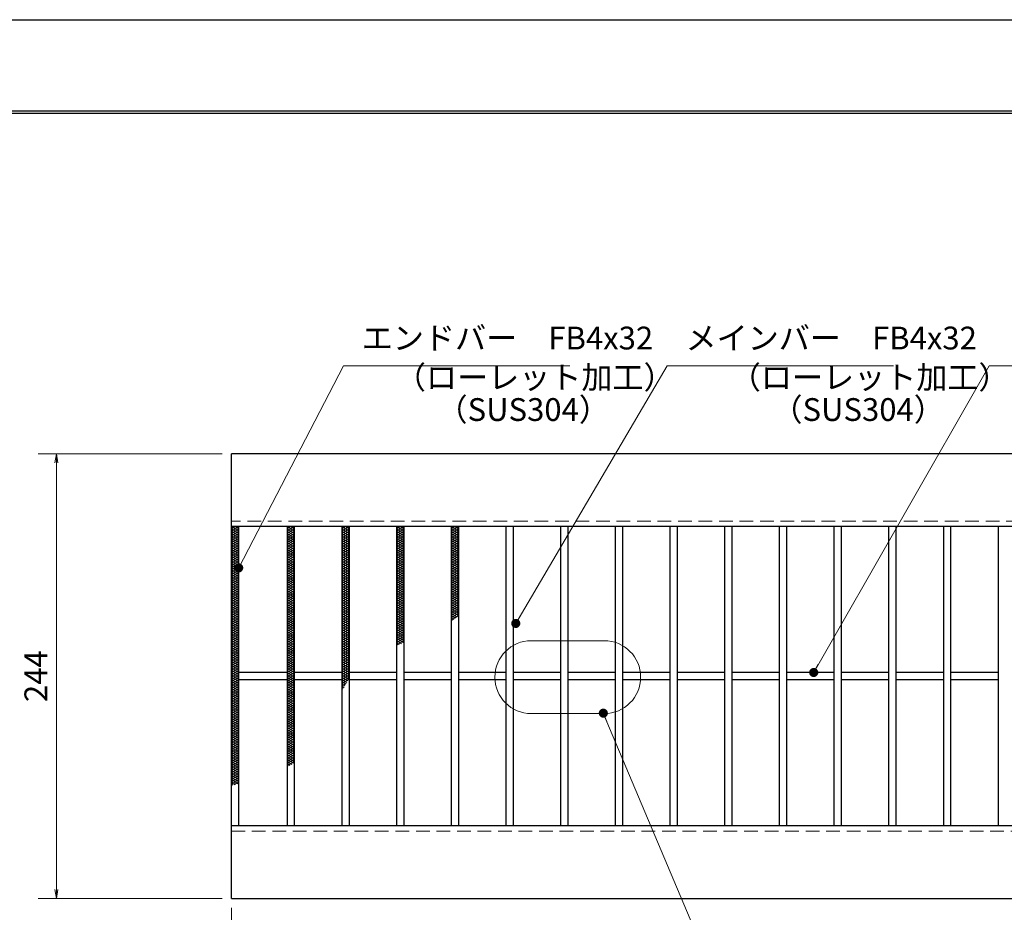
# Model space of a CAD drawing. Extents: x 0 to 2100, y 0 to 1485.
# Drawn here: x 271 to 811, y 995 to 1485 of the extents above; entities that cross this region are included whole.
import ezdxf

# ---------------------------------------------------------------- set-up
doc = ezdxf.new("R2010")
doc.units = 0
doc.header["$LTSCALE"] = 15
doc.header["$MEASUREMENT"] = 0
doc.linetypes.add('DASHED', pattern=[0.75, 0.5, -0.25])
doc.linetypes.add('PHANTOM', pattern=[2.5, 1.25, -0.25, 0.25, -0.25, 0.25, -0.25])
doc.layers.get('0').update_dxf_attribs({"color": 5, "linetype": 'CONTINUOUS'})
doc.layers.get('DEFPOINTS').update_dxf_attribs({"color": 250, "linetype": 'CONTINUOUS'})
doc.layers.add('7-図\u3000枠', color=160, linetype='CONTINUOUS')
for name, color, linetype, lineweight in [('ハッチング', 253, 'CONTINUOUS', 15), ('寸法注釈', 30, 'CONTINUOUS', 18), ('想像線', 252, 'PHANTOM', 15), ('破線', 254, 'DASHED', 18), ('蓋', 5, 'CONTINUOUS', 25)]:
    doc.layers.add(name, color=color, linetype=linetype, lineweight=lineweight)
doc.styles.add('BIGFONT', font='romans.shx', dxfattribs={"width": 0.7336, "bigfont": 'extfont.shx'})
doc.styles.get("Standard").update_dxf_attribs({"font": 'ROMANS.SHX', "width": 0.8, "height": 12.5, "bigfont": 'EXTFONT.SHX'})
doc.dimstyles.get("Standard").update_dxf_attribs({"dimscale": 5, "dimtxt": 12.5, "dimasz": 2, "dimexe": 0.5, "dimexo": 0.5, "dimgap": 0.5, "dimtad": 3, "dimdec": 4, "dimdsep": 46, "dimtxsty": 'Standard', "dimblk1": 'OPEN', "dimblk2": 'OPEN', "dimsah": 1, "dimcen": 0, "dimclrd": 30, "dimclre": 30, "dimclrt": 256, "dimadec": 4, "dimazin": 2, "dimtfac": 1, "dimtdec": 4, "dimtmove": 0, "dimatfit": 3, "dimldrblk": 'OPEN', "dimfxl": 0, "dimtolj": 1, "dimlwd": -1, "dimlwe": -1, "dimarcsym": 0})

# ---------------------------------------------------------------- blocks, each defined once
blk = doc.blocks.new('_OPEN')
at = {"color": 0, "linetype": 'ByBlock'}
for p, q in [((-1, 0.17), (0, 0)), ((0, 0), (-1, -0.17)), ((0, 0), (-1, 0))]:
    blk.add_line(p, q, dxfattribs=at)
blk = doc.blocks.new('*D87')
at = {"layer": 'DEFPOINTS', "color": 0}
for p in [(387.14, 1002.98), (1382.14, 1002.98), (387.14, 898.84)]:
    blk.add_point(p, dxfattribs=at)
at = {"layer": '寸法注釈', "color": 30}
for p, q in [((387.14, 997.98), (387.14, 888.84)), ((1382.14, 997.98), (1382.14, 888.84)), ((1377.14, 898.84), (392.14, 898.84))]:
    blk.add_line(p, q, dxfattribs=at)
at = {"layer": '寸法注釈', "color": 30, "xscale": 5, "yscale": 5, "zscale": 5, "rotation": 180}
blk.add_blockref('_OPEN', (387.14, 898.84), dxfattribs=at)
at = {"layer": '寸法注釈', "color": 30, "xscale": 5, "yscale": 5, "zscale": 5}
blk.add_blockref('_OPEN', (1382.14, 898.84), dxfattribs=at)
at = {"layer": '寸法注釈', "color": 7, "insert": (884.64, 910.09), "char_height": 12.5, "attachment_point": 5, "style": 'BIGFONT'}
blk.add_mtext('\\A1;995（定尺蓋長さ寸法）', dxfattribs=at)
blk = doc.blocks.new('_Dot')
at = {"color": 0, "linetype": 'ByBlock', "lineweight": -2}
blk.add_line((-0.5, 0), (-1, 0), dxfattribs=at)
at = {"color": 0, "linetype": 'ByBlock', "const_width": 0.5}
blk.add_lwpolyline([(-0.25, 0, 1), (0.25, 0, 1)], format="xyb", close=True, dxfattribs=at)
blk = doc.blocks.new('*D89')
at = {"layer": 'DEFPOINTS', "color": 0}
for p in [(387.14, 1246.98), (291.11, 1002.98), (387.14, 1002.98)]:
    blk.add_point(p, dxfattribs=at)
at = {"layer": '寸法注釈', "color": 30}
for p, q in [((382.14, 1246.98), (281.11, 1246.98)), ((291.11, 1241.98), (291.11, 1007.98)), ((382.14, 1002.98), (281.11, 1002.98))]:
    blk.add_line(p, q, dxfattribs=at)
at = {"layer": '寸法注釈', "color": 30, "xscale": 5, "yscale": 5, "zscale": 5}
for p, rotation in [((291.11, 1246.98), 90), ((291.11, 1002.98), 270)]:
    blk.add_blockref('_OPEN', p, dxfattribs=dict(at, rotation=rotation))
at = {"layer": '寸法注釈', "color": 7, "insert": (279.86, 1124.98), "char_height": 12.5, "attachment_point": 5, "rotation": 90, "style": 'BIGFONT'}
blk.add_mtext('\\A1;244', dxfattribs=at)

msp = doc.modelspace()

# ---------------------------------------------------------------- linework, layer by layer
at = {"layer": '7-図\u3000枠', "color": 253}
for p, q in [((75, 1435), (2050, 1435)), ((76.25, 1433.75), (2048.75, 1433.75))]:
    msp.add_line(p, q, dxfattribs=at)
at = {"layer": 'DEFPOINTS'}
msp.add_line((0, 1485), (2100, 1485), dxfattribs=at)
at = {"layer": 'ハッチング'}
for p, q in [((387.14, 1205.73), (389.14, 1206.98)), ((387.14, 1206.98), (391.14, 1204.48)), ((387.14, 1204.48), (391.14, 1206.98)), ((387.14, 1205.73), (391.14, 1203.23)), ((387.14, 1203.23), (391.14, 1205.73)), ((387.14, 1204.48), (391.14, 1201.98)), ((387.14, 1201.98), (391.14, 1204.48)), ((389.14, 1206.98), (391.14, 1205.73)), ((417.64, 1204.48), (421.64, 1206.98)), ((417.64, 1206.98), (421.64, 1204.48)), ((417.64, 1205.73), (419.64, 1206.98)), ((417.64, 1203.23), (421.64, 1205.73)), ((417.64, 1205.73), (421.64, 1203.23)), ((417.64, 1201.98), (421.64, 1204.48)), ((417.64, 1204.48), (421.64, 1201.98)), ((419.64, 1206.98), (421.64, 1205.73)), ((447.64, 1204.48), (451.64, 1206.98)), ((447.64, 1206.98), (451.64, 1204.48)), ((447.64, 1205.73), (449.64, 1206.98)), ((447.64, 1203.23), (451.64, 1205.73)), ((447.64, 1205.73), (451.64, 1203.23)), ((447.64, 1201.98), (451.64, 1204.48)), ((447.64, 1204.48), (451.64, 1201.98)), ((449.64, 1206.98), (451.64, 1205.73)), ((477.64, 1204.48), (481.64, 1206.98)), ((477.64, 1206.98), (481.64, 1204.48)), ((477.64, 1205.73), (479.64, 1206.98)), ((477.64, 1203.23), (481.64, 1205.73)), ((477.64, 1205.73), (481.64, 1203.23)), ((477.64, 1201.98), (481.64, 1204.48)), ((477.64, 1204.48), (481.64, 1201.98)), ((479.64, 1206.98), (481.64, 1205.73)), ((507.64, 1204.48), (511.64, 1206.98)), ((507.64, 1206.98), (511.64, 1204.48)), ((507.64, 1205.73), (509.64, 1206.98)), ((507.64, 1203.23), (511.64, 1205.73)), ((507.64, 1205.73), (511.64, 1203.23)), ((507.64, 1201.98), (511.64, 1204.48)), ((507.64, 1204.48), (511.64, 1201.98)), ((509.64, 1206.98), (511.64, 1205.73)), ((387.14, 1203.23), (391.14, 1200.73)), ((387.14, 1200.73), (391.14, 1203.23)), ((387.14, 1201.98), (391.14, 1199.48)), ((387.14, 1199.48), (391.14, 1201.98)), ((387.14, 1200.73), (391.14, 1198.23)), ((387.14, 1198.23), (391.14, 1200.73)), ((387.14, 1199.48), (391.14, 1196.98)), ((387.14, 1196.98), (391.14, 1199.48)), ((417.64, 1200.73), (421.64, 1203.23)), ((417.64, 1203.23), (421.64, 1200.73)), ((417.64, 1199.48), (421.64, 1201.98)), ((417.64, 1201.98), (421.64, 1199.48)), ((417.64, 1198.23), (421.64, 1200.73)), ((417.64, 1200.73), (421.64, 1198.23)), ((417.64, 1196.98), (421.64, 1199.48)), ((417.64, 1199.48), (421.64, 1196.98)), ((447.64, 1200.73), (451.64, 1203.23)), ((447.64, 1203.23), (451.64, 1200.73)), ((447.64, 1199.48), (451.64, 1201.98)), ((447.64, 1201.98), (451.64, 1199.48)), ((447.64, 1198.23), (451.64, 1200.73)), ((447.64, 1200.73), (451.64, 1198.23)), ((447.64, 1196.98), (451.64, 1199.48)), ((447.64, 1199.48), (451.64, 1196.98)), ((477.64, 1200.73), (481.64, 1203.23)), ((477.64, 1203.23), (481.64, 1200.73)), ((477.64, 1199.48), (481.64, 1201.98)), ((477.64, 1201.98), (481.64, 1199.48)), ((477.64, 1198.23), (481.64, 1200.73)), ((477.64, 1200.73), (481.64, 1198.23)), ((477.64, 1196.98), (481.64, 1199.48)), ((477.64, 1199.48), (481.64, 1196.98)), ((507.64, 1200.73), (511.64, 1203.23)), ((507.64, 1203.23), (511.64, 1200.73)), ((507.64, 1199.48), (511.64, 1201.98)), ((507.64, 1201.98), (511.64, 1199.48)), ((507.64, 1198.23), (511.64, 1200.73)), ((507.64, 1200.73), (511.64, 1198.23)), ((507.64, 1196.98), (511.64, 1199.48)), ((507.64, 1199.48), (511.64, 1196.98)), ((387.14, 1198.23), (391.14, 1195.73)), ((387.14, 1195.73), (391.14, 1198.23)), ((387.14, 1196.98), (391.14, 1194.48)), ((387.14, 1194.48), (391.14, 1196.98)), ((387.14, 1195.73), (391.14, 1193.23)), ((387.14, 1193.23), (391.14, 1195.73)), ((387.14, 1194.48), (391.14, 1191.98)), ((387.14, 1191.98), (391.14, 1194.48)), ((417.64, 1195.73), (421.64, 1198.23)), ((417.64, 1198.23), (421.64, 1195.73)), ((417.64, 1194.48), (421.64, 1196.98)), ((417.64, 1196.98), (421.64, 1194.48)), ((417.64, 1193.23), (421.64, 1195.73)), ((417.64, 1195.73), (421.64, 1193.23)), ((417.64, 1191.98), (421.64, 1194.48)), ((417.64, 1194.48), (421.64, 1191.98)), ((447.64, 1195.73), (451.64, 1198.23)), ((447.64, 1198.23), (451.64, 1195.73)), ((447.64, 1194.48), (451.64, 1196.98)), ((447.64, 1196.98), (451.64, 1194.48)), ((447.64, 1193.23), (451.64, 1195.73)), ((447.64, 1195.73), (451.64, 1193.23)), ((447.64, 1191.98), (451.64, 1194.48)), ((447.64, 1194.48), (451.64, 1191.98)), ((477.64, 1195.73), (481.64, 1198.23)), ((477.64, 1198.23), (481.64, 1195.73)), ((477.64, 1194.48), (481.64, 1196.98)), ((477.64, 1196.98), (481.64, 1194.48)), ((477.64, 1193.23), (481.64, 1195.73)), ((477.64, 1195.73), (481.64, 1193.23)), ((477.64, 1191.98), (481.64, 1194.48)), ((477.64, 1194.48), (481.64, 1191.98)), ((507.64, 1195.73), (511.64, 1198.23)), ((507.64, 1198.23), (511.64, 1195.73)), ((507.64, 1194.48), (511.64, 1196.98)), ((507.64, 1196.98), (511.64, 1194.48)), ((507.64, 1193.23), (511.64, 1195.73)), ((507.64, 1195.73), (511.64, 1193.23)), ((507.64, 1191.98), (511.64, 1194.48)), ((507.64, 1194.48), (511.64, 1191.98)), ((387.14, 1193.23), (391.14, 1190.73)), ((387.14, 1190.73), (391.14, 1193.23)), ((387.14, 1191.98), (391.14, 1189.48)), ((387.14, 1189.48), (391.14, 1191.98)), ((387.14, 1190.73), (391.14, 1188.23)), ((387.14, 1188.23), (391.14, 1190.73)), ((387.14, 1189.48), (391.14, 1186.98)), ((387.14, 1186.98), (391.14, 1189.48)), ((387.14, 1188.23), (391.14, 1185.73)), ((387.14, 1185.73), (391.14, 1188.23)), ((417.64, 1190.73), (421.64, 1193.23)), ((417.64, 1193.23), (421.64, 1190.73)), ((417.64, 1189.48), (421.64, 1191.98)), ((417.64, 1191.98), (421.64, 1189.48)), ((417.64, 1188.23), (421.64, 1190.73)), ((417.64, 1190.73), (421.64, 1188.23)), ((417.64, 1186.98), (421.64, 1189.48)), ((417.64, 1189.48), (421.64, 1186.98)), ((417.64, 1185.73), (421.64, 1188.23)), ((417.64, 1188.23), (421.64, 1185.73)), ((447.64, 1190.73), (451.64, 1193.23)), ((447.64, 1193.23), (451.64, 1190.73)), ((447.64, 1189.48), (451.64, 1191.98)), ((447.64, 1191.98), (451.64, 1189.48)), ((447.64, 1188.23), (451.64, 1190.73)), ((447.64, 1190.73), (451.64, 1188.23)), ((447.64, 1186.98), (451.64, 1189.48)), ((447.64, 1189.48), (451.64, 1186.98)), ((447.64, 1185.73), (451.64, 1188.23)), ((447.64, 1188.23), (451.64, 1185.73)), ((477.64, 1190.73), (481.64, 1193.23)), ((477.64, 1193.23), (481.64, 1190.73)), ((477.64, 1189.48), (481.64, 1191.98)), ((477.64, 1191.98), (481.64, 1189.48)), ((477.64, 1188.23), (481.64, 1190.73)), ((477.64, 1190.73), (481.64, 1188.23)), ((477.64, 1186.98), (481.64, 1189.48)), ((477.64, 1189.48), (481.64, 1186.98)), ((477.64, 1185.73), (481.64, 1188.23)), ((477.64, 1188.23), (481.64, 1185.73)), ((507.64, 1190.73), (511.64, 1193.23)), ((507.64, 1193.23), (511.64, 1190.73)), ((507.64, 1189.48), (511.64, 1191.98)), ((507.64, 1191.98), (511.64, 1189.48)), ((507.64, 1188.23), (511.64, 1190.73)), ((507.64, 1190.73), (511.64, 1188.23)), ((507.64, 1186.98), (511.64, 1189.48)), ((507.64, 1189.48), (511.64, 1186.98)), ((507.64, 1185.73), (511.64, 1188.23)), ((507.64, 1188.23), (511.64, 1185.73)), ((387.14, 1186.98), (391.14, 1184.48)), ((387.14, 1184.48), (391.14, 1186.98)), ((387.14, 1185.73), (391.14, 1183.23)), ((387.14, 1183.23), (391.14, 1185.73)), ((387.14, 1184.48), (391.14, 1181.98)), ((387.14, 1181.98), (391.14, 1184.48)), ((387.14, 1183.23), (391.14, 1180.73)), ((387.14, 1180.73), (391.14, 1183.23)), ((417.64, 1184.48), (421.64, 1186.98)), ((417.64, 1186.98), (421.64, 1184.48)), ((417.64, 1183.23), (421.64, 1185.73)), ((417.64, 1185.73), (421.64, 1183.23)), ((417.64, 1181.98), (421.64, 1184.48)), ((417.64, 1184.48), (421.64, 1181.98)), ((417.64, 1180.73), (421.64, 1183.23)), ((417.64, 1183.23), (421.64, 1180.73)), ((447.64, 1184.48), (451.64, 1186.98)), ((447.64, 1186.98), (451.64, 1184.48)), ((447.64, 1183.23), (451.64, 1185.73)), ((447.64, 1185.73), (451.64, 1183.23)), ((447.64, 1181.98), (451.64, 1184.48)), ((447.64, 1184.48), (451.64, 1181.98)), ((447.64, 1180.73), (451.64, 1183.23)), ((447.64, 1183.23), (451.64, 1180.73)), ((477.64, 1184.48), (481.64, 1186.98)), ((477.64, 1186.98), (481.64, 1184.48)), ((477.64, 1183.23), (481.64, 1185.73)), ((477.64, 1185.73), (481.64, 1183.23)), ((477.64, 1181.98), (481.64, 1184.48)), ((477.64, 1184.48), (481.64, 1181.98)), ((477.64, 1180.73), (481.64, 1183.23)), ((477.64, 1183.23), (481.64, 1180.73)), ((507.64, 1184.48), (511.64, 1186.98)), ((507.64, 1186.98), (511.64, 1184.48)), ((507.64, 1183.23), (511.64, 1185.73)), ((507.64, 1185.73), (511.64, 1183.23)), ((507.64, 1181.98), (511.64, 1184.48)), ((507.64, 1184.48), (511.64, 1181.98)), ((507.64, 1180.73), (511.64, 1183.23)), ((507.64, 1183.23), (511.64, 1180.73)), ((387.14, 1181.98), (391.14, 1179.48)), ((387.14, 1179.48), (391.14, 1181.98)), ((387.14, 1180.73), (391.14, 1178.23)), ((387.14, 1178.23), (391.14, 1180.73)), ((387.14, 1179.48), (391.14, 1176.98)), ((387.14, 1176.98), (391.14, 1179.48)), ((387.14, 1178.23), (391.14, 1175.73)), ((387.14, 1175.73), (391.14, 1178.23)), ((417.64, 1179.48), (421.64, 1181.98)), ((417.64, 1181.98), (421.64, 1179.48)), ((417.64, 1178.23), (421.64, 1180.73)), ((417.64, 1180.73), (421.64, 1178.23)), ((417.64, 1176.98), (421.64, 1179.48)), ((417.64, 1179.48), (421.64, 1176.98)), ((417.64, 1175.73), (421.64, 1178.23)), ((417.64, 1178.23), (421.64, 1175.73)), ((447.64, 1179.48), (451.64, 1181.98)), ((447.64, 1181.98), (451.64, 1179.48)), ((447.64, 1178.23), (451.64, 1180.73)), ((447.64, 1180.73), (451.64, 1178.23)), ((447.64, 1176.98), (451.64, 1179.48)), ((447.64, 1179.48), (451.64, 1176.98)), ((447.64, 1175.73), (451.64, 1178.23)), ((447.64, 1178.23), (451.64, 1175.73)), ((477.64, 1179.48), (481.64, 1181.98)), ((477.64, 1181.98), (481.64, 1179.48)), ((477.64, 1178.23), (481.64, 1180.73)), ((477.64, 1180.73), (481.64, 1178.23)), ((477.64, 1176.98), (481.64, 1179.48)), ((477.64, 1179.48), (481.64, 1176.98)), ((477.64, 1175.73), (481.64, 1178.23)), ((477.64, 1178.23), (481.64, 1175.73)), ((507.64, 1179.48), (511.64, 1181.98)), ((507.64, 1181.98), (511.64, 1179.48)), ((507.64, 1178.23), (511.64, 1180.73)), ((507.64, 1180.73), (511.64, 1178.23)), ((507.64, 1176.98), (511.64, 1179.48)), ((507.64, 1179.48), (511.64, 1176.98)), ((507.64, 1175.73), (511.64, 1178.23)), ((507.64, 1178.23), (511.64, 1175.73)), ((387.14, 1176.98), (391.14, 1174.48)), ((387.14, 1174.48), (391.14, 1176.98)), ((387.14, 1175.73), (391.14, 1173.23)), ((387.14, 1173.23), (391.14, 1175.73)), ((387.14, 1174.48), (391.14, 1171.98)), ((387.14, 1171.98), (391.14, 1174.48)), ((387.14, 1173.23), (391.14, 1170.73)), ((387.14, 1170.73), (391.14, 1173.23)), ((387.14, 1171.98), (391.14, 1169.48)), ((387.14, 1169.48), (391.14, 1171.98)), ((417.64, 1174.48), (421.64, 1176.98)), ((417.64, 1176.98), (421.64, 1174.48)), ((417.64, 1173.23), (421.64, 1175.73)), ((417.64, 1175.73), (421.64, 1173.23)), ((417.64, 1171.98), (421.64, 1174.48)), ((417.64, 1174.48), (421.64, 1171.98)), ((417.64, 1170.73), (421.64, 1173.23)), ((417.64, 1173.23), (421.64, 1170.73)), ((417.64, 1169.48), (421.64, 1171.98)), ((417.64, 1171.98), (421.64, 1169.48)), ((447.64, 1174.48), (451.64, 1176.98)), ((447.64, 1176.98), (451.64, 1174.48)), ((447.64, 1173.23), (451.64, 1175.73)), ((447.64, 1175.73), (451.64, 1173.23)), ((447.64, 1171.98), (451.64, 1174.48)), ((447.64, 1174.48), (451.64, 1171.98)), ((447.64, 1170.73), (451.64, 1173.23)), ((447.64, 1173.23), (451.64, 1170.73)), ((447.64, 1169.48), (451.64, 1171.98)), ((447.64, 1171.98), (451.64, 1169.48)), ((477.64, 1174.48), (481.64, 1176.98)), ((477.64, 1176.98), (481.64, 1174.48)), ((477.64, 1173.23), (481.64, 1175.73)), ((477.64, 1175.73), (481.64, 1173.23)), ((477.64, 1171.98), (481.64, 1174.48)), ((477.64, 1174.48), (481.64, 1171.98)), ((477.64, 1170.73), (481.64, 1173.23)), ((477.64, 1173.23), (481.64, 1170.73)), ((477.64, 1169.48), (481.64, 1171.98)), ((477.64, 1171.98), (481.64, 1169.48)), ((507.64, 1174.48), (511.64, 1176.98)), ((507.64, 1176.98), (511.64, 1174.48)), ((507.64, 1173.23), (511.64, 1175.73)), ((507.64, 1175.73), (511.64, 1173.23)), ((507.64, 1171.98), (511.64, 1174.48)), ((507.64, 1174.48), (511.64, 1171.98)), ((507.64, 1170.73), (511.64, 1173.23)), ((507.64, 1173.23), (511.64, 1170.73)), ((507.64, 1169.48), (511.64, 1171.98)), ((507.64, 1171.98), (511.64, 1169.48)), ((387.14, 1170.73), (391.14, 1168.23)), ((387.14, 1168.23), (391.14, 1170.73)), ((387.14, 1169.48), (391.14, 1166.98)), ((387.14, 1166.98), (391.14, 1169.48)), ((387.14, 1168.23), (391.14, 1165.73)), ((387.14, 1165.73), (391.14, 1168.23)), ((387.14, 1166.98), (391.14, 1164.48)), ((387.14, 1164.48), (391.14, 1166.98)), ((417.64, 1168.23), (421.64, 1170.73)), ((417.64, 1170.73), (421.64, 1168.23)), ((417.64, 1166.98), (421.64, 1169.48)), ((417.64, 1169.48), (421.64, 1166.98)), ((417.64, 1165.73), (421.64, 1168.23)), ((417.64, 1168.23), (421.64, 1165.73)), ((417.64, 1164.48), (421.64, 1166.98)), ((417.64, 1166.98), (421.64, 1164.48)), ((447.64, 1168.23), (451.64, 1170.73)), ((447.64, 1170.73), (451.64, 1168.23)), ((447.64, 1166.98), (451.64, 1169.48)), ((447.64, 1169.48), (451.64, 1166.98)), ((447.64, 1165.73), (451.64, 1168.23)), ((447.64, 1168.23), (451.64, 1165.73)), ((447.64, 1164.48), (451.64, 1166.98)), ((447.64, 1166.98), (451.64, 1164.48)), ((477.64, 1168.23), (481.64, 1170.73)), ((477.64, 1170.73), (481.64, 1168.23)), ((477.64, 1166.98), (481.64, 1169.48)), ((477.64, 1169.48), (481.64, 1166.98)), ((477.64, 1165.73), (481.64, 1168.23)), ((477.64, 1168.23), (481.64, 1165.73)), ((477.64, 1164.48), (481.64, 1166.98)), ((477.64, 1166.98), (481.64, 1164.48)), ((507.64, 1168.23), (511.64, 1170.73)), ((507.64, 1170.73), (511.64, 1168.23)), ((507.64, 1166.98), (511.64, 1169.48)), ((507.64, 1169.48), (511.64, 1166.98)), ((507.64, 1165.73), (511.64, 1168.23)), ((507.64, 1168.23), (511.64, 1165.73)), ((507.64, 1164.48), (511.64, 1166.98)), ((507.64, 1166.98), (511.64, 1164.48)), ((387.14, 1165.73), (391.14, 1163.23)), ((387.14, 1163.23), (391.14, 1165.73)), ((387.14, 1164.48), (391.14, 1161.98)), ((387.14, 1161.98), (391.14, 1164.48)), ((387.14, 1163.23), (391.14, 1160.73)), ((387.14, 1160.73), (391.14, 1163.23)), ((387.14, 1161.98), (391.14, 1159.48)), ((387.14, 1159.48), (391.14, 1161.98)), ((417.64, 1163.23), (421.64, 1165.73)), ((417.64, 1165.73), (421.64, 1163.23)), ((417.64, 1161.98), (421.64, 1164.48)), ((417.64, 1164.48), (421.64, 1161.98)), ((417.64, 1160.73), (421.64, 1163.23)), ((417.64, 1163.23), (421.64, 1160.73)), ((417.64, 1159.48), (421.64, 1161.98)), ((417.64, 1161.98), (421.64, 1159.48)), ((447.64, 1163.23), (451.64, 1165.73)), ((447.64, 1165.73), (451.64, 1163.23)), ((447.64, 1161.98), (451.64, 1164.48)), ((447.64, 1164.48), (451.64, 1161.98)), ((447.64, 1160.73), (451.64, 1163.23)), ((447.64, 1163.23), (451.64, 1160.73)), ((447.64, 1159.48), (451.64, 1161.98)), ((447.64, 1161.98), (451.64, 1159.48)), ((477.64, 1163.23), (481.64, 1165.73)), ((477.64, 1165.73), (481.64, 1163.23)), ((477.64, 1161.98), (481.64, 1164.48)), ((477.64, 1164.48), (481.64, 1161.98)), ((477.64, 1160.73), (481.64, 1163.23)), ((477.64, 1163.23), (481.64, 1160.73)), ((477.64, 1159.48), (481.64, 1161.98)), ((477.64, 1161.98), (481.64, 1159.48)), ((507.64, 1163.23), (511.64, 1165.73)), ((507.64, 1165.73), (511.64, 1163.23)), ((507.64, 1161.98), (511.64, 1164.48)), ((507.64, 1164.48), (511.64, 1161.98)), ((507.64, 1160.73), (511.64, 1163.23)), ((507.64, 1163.23), (511.64, 1160.73)), ((507.64, 1159.48), (511.64, 1161.98)), ((507.64, 1161.98), (511.64, 1159.48)), ((387.14, 1160.73), (391.14, 1158.23)), ((387.14, 1158.23), (391.14, 1160.73)), ((387.14, 1159.48), (391.14, 1156.98)), ((387.14, 1156.98), (391.14, 1159.48)), ((387.14, 1158.23), (391.14, 1155.73)), ((387.14, 1155.73), (391.14, 1158.23)), ((387.14, 1156.98), (391.14, 1154.48)), ((387.14, 1154.48), (391.14, 1156.98)), ((417.64, 1158.23), (421.64, 1160.73)), ((417.64, 1160.73), (421.64, 1158.23)), ((417.64, 1156.98), (421.64, 1159.48)), ((417.64, 1159.48), (421.64, 1156.98)), ((417.64, 1155.73), (421.64, 1158.23)), ((417.64, 1158.23), (421.64, 1155.73)), ((417.64, 1154.48), (421.64, 1156.98)), ((417.64, 1156.98), (421.64, 1154.48)), ((447.64, 1158.23), (451.64, 1160.73)), ((447.64, 1160.73), (451.64, 1158.23)), ((447.64, 1156.98), (451.64, 1159.48)), ((447.64, 1159.48), (451.64, 1156.98)), ((447.64, 1155.73), (451.64, 1158.23)), ((447.64, 1158.23), (451.64, 1155.73)), ((447.64, 1154.48), (451.64, 1156.98)), ((447.64, 1156.98), (451.64, 1154.48)), ((477.64, 1158.23), (481.64, 1160.73)), ((477.64, 1160.73), (481.64, 1158.23)), ((477.64, 1156.98), (481.64, 1159.48)), ((477.64, 1159.48), (481.64, 1156.98)), ((477.64, 1155.73), (481.64, 1158.23)), ((477.64, 1158.23), (481.64, 1155.73)), ((477.64, 1154.48), (481.64, 1156.98)), ((477.64, 1156.98), (481.64, 1154.48)), ((507.64, 1158.23), (511.64, 1160.73)), ((507.64, 1160.73), (511.64, 1158.23)), ((507.64, 1156.98), (511.64, 1159.48)), ((507.64, 1159.48), (510.95, 1157.4)), ((507.64, 1155.73), (511.64, 1158.23)), ((507.64, 1158.23), (510.06, 1156.71)), ((507.64, 1156.98), (509.14, 1156.04)), ((387.14, 1155.73), (391.14, 1153.23)), ((387.14, 1153.23), (391.14, 1155.73)), ((387.14, 1154.48), (391.14, 1151.98)), ((387.14, 1151.98), (391.14, 1154.48)), ((387.14, 1153.23), (391.14, 1150.73)), ((387.14, 1150.73), (391.14, 1153.23)), ((387.14, 1151.98), (391.14, 1149.48)), ((387.14, 1149.48), (391.14, 1151.98)), ((387.14, 1150.73), (391.14, 1148.23)), ((387.14, 1148.23), (391.14, 1150.73)), ((417.64, 1153.23), (421.64, 1155.73)), ((417.64, 1155.73), (421.64, 1153.23)), ((417.64, 1151.98), (421.64, 1154.48)), ((417.64, 1154.48), (421.64, 1151.98)), ((417.64, 1150.73), (421.64, 1153.23)), ((417.64, 1153.23), (421.64, 1150.73)), ((417.64, 1149.48), (421.64, 1151.98)), ((417.64, 1151.98), (421.64, 1149.48)), ((417.64, 1148.23), (421.64, 1150.73)), ((417.64, 1150.73), (421.64, 1148.23)), ((447.64, 1153.23), (451.64, 1155.73)), ((447.64, 1155.73), (451.64, 1153.23)), ((447.64, 1151.98), (451.64, 1154.48)), ((447.64, 1154.48), (451.64, 1151.98)), ((447.64, 1150.73), (451.64, 1153.23)), ((447.64, 1153.23), (451.64, 1150.73)), ((447.64, 1149.48), (451.64, 1151.98)), ((447.64, 1151.98), (451.64, 1149.48)), ((447.64, 1148.23), (451.64, 1150.73)), ((447.64, 1150.73), (451.64, 1148.23)), ((477.64, 1153.23), (481.64, 1155.73)), ((477.64, 1155.73), (481.64, 1153.23)), ((477.64, 1151.98), (481.64, 1154.48)), ((477.64, 1154.48), (481.64, 1151.98)), ((477.64, 1150.73), (481.64, 1153.23)), ((477.64, 1153.23), (481.64, 1150.73)), ((477.64, 1149.48), (481.64, 1151.98)), ((477.64, 1151.98), (481.64, 1149.48)), ((477.64, 1148.23), (481.64, 1150.73)), ((477.64, 1150.73), (481.64, 1148.23)), ((507.64, 1155.73), (508.19, 1155.38)), ((387.14, 1149.48), (391.14, 1146.98)), ((387.14, 1146.98), (391.14, 1149.48)), ((387.14, 1148.23), (391.14, 1145.73)), ((387.14, 1145.73), (391.14, 1148.23)), ((387.14, 1146.98), (391.14, 1144.48)), ((387.14, 1144.48), (391.14, 1146.98)), ((387.14, 1145.73), (391.14, 1143.23)), ((387.14, 1143.23), (391.14, 1145.73)), ((417.64, 1146.98), (421.64, 1149.48)), ((417.64, 1149.48), (421.64, 1146.98)), ((417.64, 1145.73), (421.64, 1148.23)), ((417.64, 1148.23), (421.64, 1145.73)), ((417.64, 1144.48), (421.64, 1146.98)), ((417.64, 1146.98), (421.64, 1144.48)), ((417.64, 1143.23), (421.64, 1145.73)), ((417.64, 1145.73), (421.64, 1143.23)), ((447.64, 1146.98), (451.64, 1149.48)), ((447.64, 1149.48), (451.64, 1146.98)), ((447.64, 1145.73), (451.64, 1148.23)), ((447.64, 1148.23), (451.64, 1145.73)), ((447.64, 1144.48), (451.64, 1146.98)), ((447.64, 1146.98), (451.64, 1144.48)), ((447.64, 1143.23), (451.64, 1145.73)), ((447.64, 1145.73), (451.64, 1143.23)), ((477.64, 1146.98), (481.64, 1149.48)), ((477.64, 1149.48), (481.64, 1146.98)), ((477.64, 1145.73), (481.64, 1148.23)), ((477.64, 1148.23), (481.64, 1145.73)), ((477.64, 1144.48), (481.64, 1146.98)), ((477.64, 1146.98), (481.64, 1144.48)), ((477.64, 1143.23), (481.64, 1145.73)), ((477.64, 1145.73), (481.64, 1143.23)), ((387.14, 1144.48), (391.14, 1141.98)), ((387.14, 1141.98), (391.14, 1144.48)), ((387.14, 1143.23), (391.14, 1140.73)), ((387.14, 1140.73), (391.14, 1143.23)), ((387.14, 1141.98), (391.14, 1139.48)), ((387.14, 1139.48), (391.14, 1141.98)), ((387.14, 1140.73), (391.14, 1138.23)), ((387.14, 1138.23), (391.14, 1140.73)), ((417.64, 1141.98), (421.64, 1144.48)), ((417.64, 1144.48), (421.64, 1141.98)), ((417.64, 1140.73), (421.64, 1143.23)), ((417.64, 1143.23), (421.64, 1140.73)), ((417.64, 1139.48), (421.64, 1141.98)), ((417.64, 1141.98), (421.64, 1139.48)), ((417.64, 1138.23), (421.64, 1140.73)), ((417.64, 1140.73), (421.64, 1138.23)), ((447.64, 1141.98), (451.64, 1144.48)), ((447.64, 1144.48), (451.64, 1141.98)), ((447.64, 1140.73), (451.64, 1143.23)), ((447.64, 1143.23), (451.64, 1140.73)), ((447.64, 1139.48), (451.64, 1141.98)), ((447.64, 1141.98), (451.64, 1139.48)), ((447.64, 1138.23), (451.64, 1140.73)), ((447.64, 1140.73), (451.64, 1138.23)), ((477.64, 1141.98), (481.64, 1144.48)), ((477.64, 1144.48), (480.39, 1142.75)), ((477.64, 1143.23), (479.17, 1142.27)), ((477.64, 1141.98), (477.95, 1141.78)), ((387.14, 1139.48), (391.14, 1136.98)), ((387.14, 1136.98), (391.14, 1139.48)), ((387.14, 1138.23), (391.14, 1135.73)), ((387.14, 1135.73), (391.14, 1138.23)), ((387.14, 1136.98), (391.14, 1134.48)), ((387.14, 1134.48), (391.14, 1136.98)), ((387.14, 1135.73), (391.14, 1133.23)), ((387.14, 1133.23), (391.14, 1135.73)), ((387.14, 1134.48), (391.14, 1131.98)), ((387.14, 1131.98), (391.14, 1134.48)), ((417.64, 1136.98), (421.64, 1139.48)), ((417.64, 1139.48), (421.64, 1136.98)), ((417.64, 1135.73), (421.64, 1138.23)), ((417.64, 1138.23), (421.64, 1135.73)), ((417.64, 1134.48), (421.64, 1136.98)), ((417.64, 1136.98), (421.64, 1134.48)), ((417.64, 1133.23), (421.64, 1135.73)), ((417.64, 1135.73), (421.64, 1133.23)), ((417.64, 1131.98), (421.64, 1134.48)), ((417.64, 1134.48), (421.64, 1131.98)), ((447.64, 1136.98), (451.64, 1139.48)), ((447.64, 1139.48), (451.64, 1136.98)), ((447.64, 1135.73), (451.64, 1138.23)), ((447.64, 1138.23), (451.64, 1135.73)), ((447.64, 1134.48), (451.64, 1136.98)), ((447.64, 1136.98), (451.64, 1134.48)), ((447.64, 1133.23), (451.64, 1135.73)), ((447.64, 1135.73), (451.64, 1133.23)), ((447.64, 1131.98), (451.64, 1134.48)), ((447.64, 1134.48), (451.64, 1131.98)), ((387.14, 1133.23), (391.14, 1130.73)), ((387.14, 1130.73), (391.14, 1133.23)), ((387.14, 1131.98), (391.14, 1129.48)), ((387.14, 1129.48), (391.14, 1131.98)), ((387.14, 1130.73), (391.14, 1128.23)), ((387.14, 1128.23), (391.14, 1130.73)), ((387.14, 1129.48), (391.14, 1126.98)), ((387.14, 1126.98), (391.14, 1129.48)), ((417.64, 1130.73), (421.64, 1133.23)), ((417.64, 1133.23), (421.64, 1130.73)), ((417.64, 1129.48), (421.64, 1131.98)), ((417.64, 1131.98), (421.64, 1129.48)), ((417.64, 1128.23), (421.64, 1130.73)), ((417.64, 1130.73), (421.64, 1128.23)), ((417.64, 1126.98), (421.64, 1129.48)), ((417.64, 1129.48), (421.64, 1126.98)), ((447.64, 1130.73), (451.64, 1133.23)), ((447.64, 1133.23), (451.64, 1130.73)), ((447.64, 1129.48), (451.64, 1131.98)), ((447.64, 1131.98), (451.64, 1129.48)), ((447.64, 1128.23), (451.64, 1130.73)), ((447.64, 1130.73), (451.64, 1128.23)), ((447.64, 1126.98), (451.64, 1129.48)), ((447.64, 1129.48), (451.64, 1126.98)), ((387.14, 1128.23), (391.14, 1125.73)), ((387.14, 1125.73), (391.14, 1128.23)), ((387.14, 1126.98), (391.14, 1124.48)), ((387.14, 1124.48), (391.14, 1126.98)), ((387.14, 1125.73), (391.14, 1123.23)), ((387.14, 1123.23), (391.14, 1125.73)), ((387.14, 1124.48), (391.14, 1121.98)), ((387.14, 1121.98), (391.14, 1124.48)), ((417.64, 1125.73), (421.64, 1128.23)), ((417.64, 1128.23), (421.64, 1125.73)), ((417.64, 1124.48), (421.64, 1126.98)), ((417.64, 1126.98), (421.64, 1124.48)), ((417.64, 1123.23), (421.64, 1125.73)), ((417.64, 1125.73), (421.64, 1123.23)), ((417.64, 1121.98), (421.64, 1124.48)), ((417.64, 1124.48), (421.64, 1121.98)), ((447.64, 1125.73), (451.64, 1128.23)), ((447.64, 1128.23), (451.64, 1125.73)), ((447.64, 1124.48), (451.64, 1126.98)), ((447.64, 1126.98), (451.64, 1124.48)), ((447.64, 1123.23), (451.64, 1125.73)), ((447.64, 1125.73), (451.54, 1123.29)), ((447.64, 1121.98), (451.64, 1124.48)), ((447.64, 1124.48), (450.95, 1122.4)), ((387.14, 1123.23), (391.14, 1120.73)), ((387.14, 1120.73), (391.14, 1123.23)), ((387.14, 1121.98), (391.14, 1119.48)), ((387.14, 1119.48), (391.14, 1121.98)), ((387.14, 1120.73), (391.14, 1118.23)), ((387.14, 1118.23), (391.14, 1120.73)), ((387.14, 1119.48), (391.14, 1116.98)), ((387.14, 1116.98), (391.14, 1119.48)), ((387.14, 1118.23), (391.14, 1115.73)), ((387.14, 1115.73), (391.14, 1118.23)), ((417.64, 1120.73), (421.64, 1123.23)), ((417.64, 1123.23), (421.64, 1120.73)), ((417.64, 1119.48), (421.64, 1121.98)), ((417.64, 1121.98), (421.64, 1119.48)), ((417.64, 1118.23), (421.64, 1120.73)), ((417.64, 1120.73), (421.64, 1118.23)), ((417.64, 1116.98), (421.64, 1119.48)), ((417.64, 1119.48), (421.64, 1116.98)), ((417.64, 1115.73), (421.64, 1118.23)), ((417.64, 1118.23), (421.64, 1115.73)), ((447.64, 1123.23), (450.39, 1121.51)), ((447.64, 1120.73), (451.4, 1123.07)), ((447.64, 1121.98), (449.84, 1120.6)), ((447.64, 1119.48), (450.08, 1121)), ((447.64, 1120.73), (449.31, 1119.68)), ((447.64, 1119.48), (448.8, 1118.75)), ((447.64, 1118.23), (448.96, 1119.05)), ((447.64, 1118.23), (448.3, 1117.81)), ((387.14, 1116.98), (391.14, 1114.48)), ((387.14, 1114.48), (391.14, 1116.98)), ((387.14, 1115.73), (391.14, 1113.23)), ((387.14, 1113.23), (391.14, 1115.73)), ((387.14, 1114.48), (391.14, 1111.98)), ((387.14, 1111.98), (391.14, 1114.48)), ((387.14, 1113.23), (391.14, 1110.73)), ((387.14, 1110.73), (391.14, 1113.23)), ((417.64, 1114.48), (421.64, 1116.98)), ((417.64, 1116.98), (421.64, 1114.48)), ((417.64, 1113.23), (421.64, 1115.73)), ((417.64, 1115.73), (421.64, 1113.23)), ((417.64, 1111.98), (421.64, 1114.48)), ((417.64, 1114.48), (421.64, 1111.98)), ((417.64, 1110.73), (421.64, 1113.23)), ((417.64, 1113.23), (421.64, 1110.73)), ((447.64, 1116.98), (447.97, 1117.18)), ((447.64, 1116.98), (447.81, 1116.87)), ((387.14, 1111.98), (391.14, 1109.48)), ((387.14, 1109.48), (391.14, 1111.98)), ((387.14, 1110.73), (391.14, 1108.23)), ((387.14, 1108.23), (391.14, 1110.73)), ((387.14, 1109.48), (391.14, 1106.98)), ((387.14, 1106.98), (391.14, 1109.48)), ((387.14, 1108.23), (391.14, 1105.73)), ((387.14, 1105.73), (391.14, 1108.23)), ((417.64, 1109.48), (421.64, 1111.98)), ((417.64, 1111.98), (421.64, 1109.48)), ((417.64, 1108.23), (421.64, 1110.73)), ((417.64, 1110.73), (421.64, 1108.23)), ((417.64, 1106.98), (421.64, 1109.48)), ((417.64, 1109.48), (421.64, 1106.98)), ((417.64, 1105.73), (421.64, 1108.23)), ((417.64, 1108.23), (421.64, 1105.73)), ((387.14, 1106.98), (391.14, 1104.48)), ((387.14, 1104.48), (391.14, 1106.98)), ((387.14, 1105.73), (391.14, 1103.23)), ((387.14, 1103.23), (391.14, 1105.73)), ((387.14, 1104.48), (391.14, 1101.98)), ((387.14, 1101.98), (391.14, 1104.48)), ((387.14, 1103.23), (391.14, 1100.73)), ((387.14, 1100.73), (391.14, 1103.23)), ((387.14, 1101.98), (391.14, 1099.48)), ((387.14, 1099.48), (391.14, 1101.98)), ((417.64, 1104.48), (421.64, 1106.98)), ((417.64, 1106.98), (421.64, 1104.48)), ((417.64, 1103.23), (421.64, 1105.73)), ((417.64, 1105.73), (421.64, 1103.23)), ((417.64, 1101.98), (421.64, 1104.48)), ((417.64, 1104.48), (421.64, 1101.98)), ((417.64, 1100.73), (421.64, 1103.23)), ((417.64, 1103.23), (421.64, 1100.73)), ((417.64, 1099.48), (421.64, 1101.98)), ((417.64, 1101.98), (421.64, 1099.48)), ((387.14, 1100.73), (391.14, 1098.23)), ((387.14, 1098.23), (391.14, 1100.73)), ((387.14, 1099.48), (391.14, 1096.98)), ((387.14, 1096.98), (391.14, 1099.48)), ((387.14, 1098.23), (391.14, 1095.73)), ((387.14, 1095.73), (391.14, 1098.23)), ((387.14, 1096.98), (391.14, 1094.48)), ((387.14, 1094.48), (391.14, 1096.98)), ((417.64, 1098.23), (421.64, 1100.73)), ((417.64, 1100.73), (421.64, 1098.23)), ((417.64, 1096.98), (421.64, 1099.48)), ((417.64, 1099.48), (421.64, 1096.98)), ((417.64, 1095.73), (421.64, 1098.23)), ((417.64, 1098.23), (421.64, 1095.73)), ((417.64, 1094.48), (421.64, 1096.98)), ((417.64, 1096.98), (421.64, 1094.48)), ((387.14, 1095.73), (391.14, 1093.23)), ((387.14, 1093.23), (391.14, 1095.73)), ((387.14, 1094.48), (391.14, 1091.98)), ((387.14, 1091.98), (391.14, 1094.48)), ((387.14, 1093.23), (391.14, 1090.73)), ((387.14, 1090.73), (391.14, 1093.23)), ((387.14, 1091.98), (391.14, 1089.48)), ((387.14, 1089.48), (391.14, 1091.98)), ((417.64, 1093.23), (421.64, 1095.73)), ((417.64, 1095.73), (421.64, 1093.23)), ((417.64, 1091.98), (421.64, 1094.48)), ((417.64, 1094.48), (421.64, 1091.98)), ((417.64, 1090.73), (421.64, 1093.23)), ((417.64, 1093.23), (421.64, 1090.73)), ((417.64, 1089.48), (421.64, 1091.98)), ((417.64, 1091.98), (421.64, 1089.48)), ((387.14, 1090.73), (391.14, 1088.23)), ((387.14, 1088.23), (391.14, 1090.73)), ((387.14, 1089.48), (391.14, 1086.98)), ((387.14, 1086.98), (391.14, 1089.48)), ((387.14, 1088.23), (391.14, 1085.73)), ((387.14, 1085.73), (391.14, 1088.23)), ((387.14, 1086.98), (391.14, 1084.48)), ((387.14, 1084.48), (391.14, 1086.98)), ((387.14, 1085.73), (391.14, 1083.23)), ((387.14, 1083.23), (391.14, 1085.73)), ((417.64, 1088.23), (421.64, 1090.73)), ((417.64, 1090.73), (421.64, 1088.23)), ((417.64, 1086.98), (421.64, 1089.48)), ((417.64, 1089.48), (421.64, 1086.98)), ((417.64, 1085.73), (421.64, 1088.23)), ((417.64, 1088.23), (421.64, 1085.73)), ((417.64, 1084.48), (421.64, 1086.98)), ((417.64, 1086.98), (421.64, 1084.48)), ((417.64, 1083.23), (421.64, 1085.73)), ((417.64, 1085.73), (421.64, 1083.23)), ((387.14, 1084.48), (391.14, 1081.98)), ((387.14, 1081.98), (391.14, 1084.48)), ((387.14, 1083.23), (391.14, 1080.73)), ((387.14, 1080.73), (391.14, 1083.23)), ((387.14, 1081.98), (391.14, 1079.48)), ((387.14, 1079.48), (391.14, 1081.98)), ((387.14, 1080.73), (391.14, 1078.23)), ((387.14, 1078.23), (391.14, 1080.73)), ((417.64, 1081.98), (421.64, 1084.48)), ((417.64, 1084.48), (421.64, 1081.98)), ((417.64, 1080.73), (421.64, 1083.23)), ((417.64, 1083.23), (421.64, 1080.73)), ((417.64, 1079.48), (421.64, 1081.98)), ((417.64, 1081.98), (421.64, 1079.48)), ((417.64, 1078.23), (421.64, 1080.73)), ((417.64, 1080.73), (421.64, 1078.23)), ((387.14, 1079.48), (391.14, 1076.98)), ((387.14, 1076.98), (391.14, 1079.48)), ((387.14, 1078.23), (391.14, 1075.73)), ((387.14, 1075.73), (391.14, 1078.23)), ((387.14, 1076.98), (391.14, 1074.48)), ((387.14, 1074.48), (391.14, 1076.98)), ((387.14, 1075.73), (391.14, 1073.23)), ((387.14, 1073.23), (391.14, 1075.73)), ((417.64, 1076.98), (421.64, 1079.48)), ((417.64, 1079.48), (421.32, 1077.17)), ((417.64, 1075.73), (421.64, 1078.23)), ((417.64, 1078.23), (420.29, 1076.57)), ((417.64, 1076.98), (419.23, 1075.98)), ((417.64, 1075.73), (418.15, 1075.41)), ((387.14, 1074.48), (391.14, 1071.98)), ((387.14, 1071.98), (391.14, 1074.48)), ((387.14, 1073.23), (391.14, 1070.73)), ((387.14, 1070.73), (391.14, 1073.23)), ((387.14, 1071.98), (391.14, 1069.48)), ((387.14, 1069.48), (391.14, 1071.98)), ((387.14, 1070.73), (391.14, 1068.23)), ((387.14, 1068.23), (391.14, 1070.73)), ((387.14, 1069.48), (391.14, 1066.98)), ((387.14, 1066.98), (391.14, 1069.48)), ((387.14, 1068.23), (390.77, 1065.95)), ((387.14, 1065.73), (391.14, 1068.23)), ((387.14, 1066.98), (389.37, 1065.58)), ((387.14, 1065.73), (387.98, 1065.2)), ((388.54, 1065.35), (391.14, 1066.98))]:
    msp.add_line(p, q, dxfattribs=at)
for p in [(387.14, 1206.98), (417.64, 1206.98), (447.64, 1206.98), (477.64, 1206.98), (507.64, 1206.98)]:
    msp.add_point(p, dxfattribs=at)
at = {"layer": '想像線', "linetype": 'ByBlock'}
for p, q in [((591.62, 1144.43), (551.62, 1144.43)), ((591.62, 1104.43), (551.62, 1104.43))]:
    msp.add_line(p, q, dxfattribs=at)
for centre, start, end in [((551.62, 1124.43), 90, 270), ((591.62, 1124.43), 270, 90)]:
    msp.add_arc(centre, 20, start, end, dxfattribs=at)
at = {"layer": '破線'}
for p, q in [((1382.14, 1209.98), (387.14, 1209.98)), ((387.14, 1039.98), (1382.14, 1039.98))]:
    msp.add_line(p, q, dxfattribs=at)
at = {"layer": '蓋'}
for p, q in [((387.14, 1002.98), (387.14, 1246.98)), ((1382.14, 1246.98), (387.14, 1246.98)), ((1382.14, 1206.98), (387.14, 1206.98)), ((391.14, 1042.98), (391.14, 1206.98)), ((417.64, 1206.98), (417.64, 1042.98)), ((421.64, 1206.98), (421.64, 1042.98)), ((447.64, 1206.98), (447.64, 1042.98)), ((451.64, 1206.98), (451.64, 1042.98)), ((477.64, 1206.98), (477.64, 1042.98)), ((481.64, 1206.98), (481.64, 1042.98)), ((507.64, 1206.98), (507.64, 1042.98)), ((511.64, 1206.98), (511.64, 1042.98)), ((537.64, 1206.98), (537.64, 1042.98)), ((541.64, 1206.98), (541.64, 1042.98)), ((567.64, 1206.98), (567.64, 1042.98)), ((571.64, 1206.98), (571.64, 1042.98)), ((597.64, 1206.98), (597.64, 1042.98)), ((601.64, 1206.98), (601.64, 1042.98)), ((627.64, 1206.98), (627.64, 1042.98)), ((631.64, 1206.98), (631.64, 1042.98)), ((657.64, 1206.98), (657.64, 1042.98)), ((661.64, 1206.98), (661.64, 1042.98)), ((687.64, 1206.98), (687.64, 1042.98)), ((691.64, 1206.98), (691.64, 1042.98)), ((717.64, 1206.98), (717.64, 1042.98)), ((721.64, 1206.98), (721.64, 1042.98)), ((747.64, 1206.98), (747.64, 1042.98)), ((751.64, 1206.98), (751.64, 1042.98)), ((777.64, 1206.98), (777.64, 1042.98)), ((781.64, 1206.98), (781.64, 1042.98)), ((807.64, 1206.98), (807.64, 1042.98)), ((417.64, 1126.98), (391.14, 1126.98)), ((447.64, 1126.98), (421.64, 1126.98)), ((477.64, 1126.98), (451.64, 1126.98)), ((507.64, 1126.98), (481.64, 1126.98)), ((537.64, 1126.98), (511.64, 1126.98)), ((567.64, 1126.98), (541.64, 1126.98)), ((597.64, 1126.98), (571.64, 1126.98)), ((627.64, 1126.98), (601.64, 1126.98)), ((657.64, 1126.98), (631.64, 1126.98)), ((687.64, 1126.98), (661.64, 1126.98)), ((717.64, 1126.98), (691.64, 1126.98)), ((747.64, 1126.98), (721.64, 1126.98)), ((777.64, 1126.98), (751.64, 1126.98)), ((807.64, 1126.98), (781.64, 1126.98)), ((417.64, 1122.98), (391.14, 1122.98)), ((447.64, 1122.98), (421.64, 1122.98)), ((477.64, 1122.98), (451.64, 1122.98)), ((507.64, 1122.98), (481.64, 1122.98)), ((537.64, 1122.98), (511.64, 1122.98)), ((567.64, 1122.98), (541.64, 1122.98)), ((597.64, 1122.98), (571.64, 1122.98)), ((627.64, 1122.98), (601.64, 1122.98)), ((657.64, 1122.98), (631.64, 1122.98)), ((687.64, 1122.98), (661.64, 1122.98)), ((717.64, 1122.98), (691.64, 1122.98)), ((747.64, 1122.98), (721.64, 1122.98)), ((777.64, 1122.98), (751.64, 1122.98)), ((807.64, 1122.98), (781.64, 1122.98)), ((387.14, 1042.98), (1382.14, 1042.98)), ((387.14, 1002.98), (1382.14, 1002.98))]:
    msp.add_line(p, q, dxfattribs=at)

# ---------------------------------------------------------------- texts
at = {"layer": '寸法注釈', "color": 7, "char_height": 12.5, "attachment_point": 7, "style": 'BIGFONT'}
for s, insert in [('エンドバー\u3000FB4x32', (458.65, 1300.25)), ('メインバー\u3000FB4x32', (636.22, 1300.25)), ('（ローレット加工）', (476.8, 1278.69)), ('（ローレット加工）', (660.5, 1278.69)), ('（SUS304）', (499.64, 1261.03)), ('（SUS304）', (683.35, 1261.03))]:
    msp.add_mtext(s, dxfattribs=dict(at, insert=insert))

# ---------------------------------------------------------------- dimensions: what is measured, and where the dimension line sits
at = {"layer": '寸法注釈'}
dim = msp.add_linear_dim(base=(291.11, 1002.98), p1=(387.14, 1246.98), p2=(387.14, 1002.98), angle=90, dimstyle='Standard', override={"dimscale": 5, "dimtxt": 2.5, "dimasz": 1, "dimexe": 2, "dimexo": 1, "dimgap": 1, "dimtad": 3, "dimtih": 0, "dimtoh": 0, "dimdec": 1, "dimzin": 8, "dimtxsty": 'BIGFONT', "dimblk": 'Dot', "dimcen": -0.09, "dimclrd": 30, "dimclre": 30, "dimclrt": 7, "dimadec": 1, "dimtdec": 1, "dimtofl": 1, "dimldrblk": 'Dot', "dimtvp": 1, "dimtzin": 8}, dxfattribs=at)
dim.commit()
dim.dimension.update_dxf_attribs({"geometry": '*D89', "text_midpoint": (279.86, 1124.98)})
dim = msp.add_linear_dim(base=(387.14, 898.84), p1=(1382.14, 1002.98), p2=(387.14, 1002.98), text='<>（定尺蓋長さ寸法）', dimstyle='Standard', override={"dimscale": 5, "dimtxt": 2.5, "dimasz": 1, "dimexe": 2, "dimexo": 1, "dimgap": 1, "dimtad": 3, "dimtih": 0, "dimtoh": 0, "dimdec": 1, "dimzin": 8, "dimtxsty": 'BIGFONT', "dimblk": 'Dot', "dimcen": -0.09, "dimclrd": 30, "dimclre": 30, "dimclrt": 7, "dimadec": 1, "dimtdec": 1, "dimtofl": 1, "dimldrblk": 'Dot', "dimtvp": 1, "dimtzin": 8}, dxfattribs=at)
dim.commit()
dim.dimension.update_dxf_attribs({"geometry": '*D87', "text_midpoint": (884.64, 910.09)})

# ---------------------------------------------------------------- leaders
at = {"layer": '寸法注釈', "annotation_type": 0, "has_hookline": 1, "hookline_direction": 0}
for points, text_width in [([(391.14, 1184.36), (448.65, 1295.25), (453.65, 1295.25)], 114.14), ([(543.11, 1153.88), (626.22, 1295.25), (631.22, 1295.25)], 114.14), ([(706.55, 1126.98), (802.87, 1295.25), (807.87, 1295.25)], 104.36)]:
    msp.add_leader(points, dimstyle='Standard', override={"dimscale": 5, "dimtxt": 2.5, "dimasz": 1, "dimexe": 2, "dimexo": 1, "dimgap": 1, "dimtad": 3, "dimtih": 0, "dimtoh": 0, "dimdec": 1, "dimzin": 8, "dimtxsty": 'BIGFONT', "dimcen": -0.09, "dimclrd": 30, "dimclre": 30, "dimclrt": 7, "dimadec": 1, "dimtdec": 1, "dimtofl": 1, "dimldrblk": 'Dot', "dimtvp": 1, "dimtzin": 8}, dxfattribs=dict(at, text_width=text_width))
at = {"layer": '寸法注釈'}
msp.add_leader([(591.13, 1104.67), (691.8, 866.44)], dimstyle='Standard', override={"dimscale": 5, "dimtxt": 2.5, "dimasz": 1, "dimexe": 2, "dimexo": 1, "dimgap": 1, "dimtad": 3, "dimtih": 0, "dimtoh": 0, "dimdec": 1, "dimzin": 8, "dimtxsty": 'BIGFONT', "dimcen": -0.09, "dimclrd": 30, "dimclre": 30, "dimclrt": 7, "dimadec": 1, "dimtdec": 1, "dimtofl": 1, "dimldrblk": 'Dot', "dimtvp": 1, "dimtzin": 8}, dxfattribs=at)

doc.saveas('drawing.dxf')
